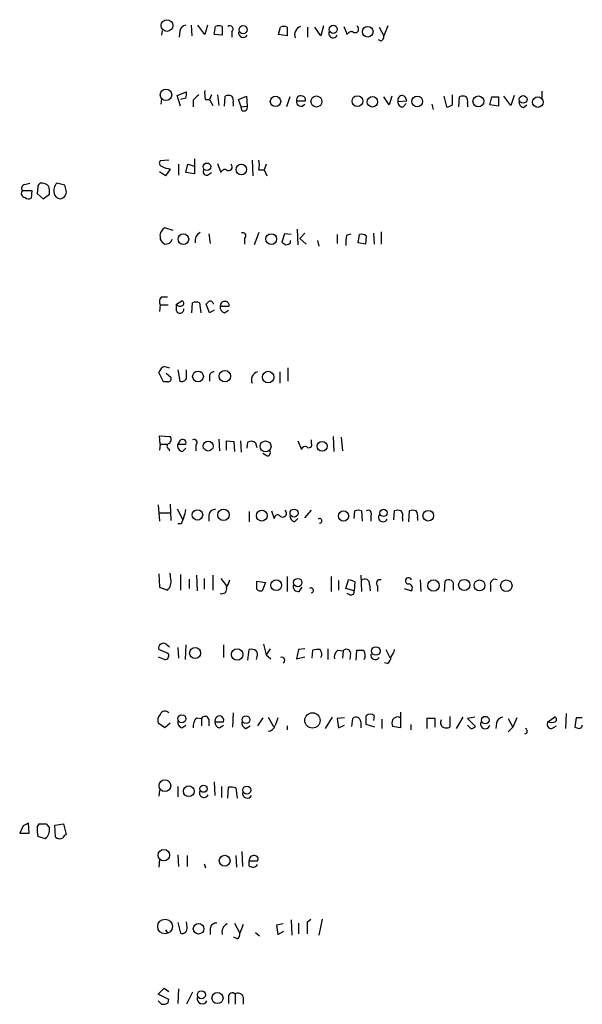
# Model space of a CAD drawing. Extents: x 10 to 1020, y 10 to 815.
# Drawn here: x 837 to 907, y 549 to 673 of the extents above; entities that cross this region are included whole.
import ezdxf

# ---------------------------------------------------------------- set-up
doc = ezdxf.new("R2010")
doc.units = 0
doc.header["$MEASUREMENT"] = 0
doc.layers.add('MAIN', color=5, linetype='CONTINUOUS')

msp = doc.modelspace()

# ---------------------------------------------------------------- linework, layer by layer
at = {"layer": 'MAIN'}
for p, q in [((854.456, 671.4067), (854.3713, 670.814)), ((856.6573, 671.322), (856.5727, 670.56)), ((858.0967, 672.084), (858.1813, 670.7293)), ((859.79, 670.8987), (858.9433, 672.084)), ((860.1287, 672.084), (859.79, 670.8987)), ((860.9753, 670.8987), (861.1447, 671.9147)), ((861.9913, 671.9147), (861.9913, 670.814)), ((863.1767, 671.2373), (863.1767, 670.56)), ((869.0187, 670.8987), (869.2727, 671.83)), ((870.1193, 671.83), (870.1193, 670.7293)), ((872.6593, 671.83), (872.6593, 670.56)), ((874.3527, 670.7293), (873.5907, 671.83)), ((874.6913, 671.9993), (874.3527, 670.7293)), ((877.2313, 671.9147), (877.6547, 670.8987)), ((881.634, 671.83), (882.2267, 670.7293)), ((882.7347, 671.9993), (882.2267, 670.7293)), ((861.9913, 670.814), (860.9753, 670.8987)), ((870.1193, 670.7293), (869.0187, 670.8987)), ((881.888, 670.052), (881.5493, 670.2213)), ((902.0387, 663.7867), (902.0387, 662.94)), ((854.3713, 662.8553), (854.2867, 662.178)), ((856.3187, 663.2787), (857.504, 663.702)), ((856.742, 661.924), (856.3187, 663.2787)), ((857.4193, 662.94), (856.742, 662.7707)), ((858.3507, 662.686), (858.3507, 661.8393)), ((859.8747, 662.7707), (860.3827, 662.7707)), ((860.6367, 663.3633), (860.3827, 662.7707)), ((860.3827, 662.7707), (860.806, 662.0087)), ((861.3987, 663.3633), (861.568, 662.0087)), ((862.2453, 661.924), (862.33, 663.194)), ((864.0233, 662.7707), (865.0393, 663.194)), ((864.362, 661.8393), (864.0233, 662.7707)), ((865.0393, 663.194), (865.124, 661.924)), ((870.458, 663.1093), (870.0347, 661.8393)), ((871.3047, 662.6013), (872.4053, 662.6013)), ((882.904, 662.0933), (882.2267, 663.1093)), ((883.2427, 663.194), (882.904, 662.0933)), ((884.0047, 662.5167), (885.1053, 662.6013)), ((889.762, 663.194), (890.1007, 661.8393)), ((890.8627, 662.0933), (890.8627, 663.3633)), ((891.6247, 661.8393), (891.7093, 663.1093)), ((895.5193, 662.0933), (895.7733, 663.1093)), ((896.62, 663.1093), (896.62, 661.924)), ((898.144, 662.0087), (897.2973, 663.194)), ((898.5673, 663.2787), (898.144, 662.0087)), ((863.346, 662.3473), (863.346, 661.924)), ((864.362, 661.8393), (865.124, 661.924)), ((864.4467, 661.416), (864.362, 661.8393)), ((884.682, 661.8393), (885.0207, 662.2627)), ((888.238, 662.178), (888.4073, 661.5007)), ((892.7253, 662.2627), (892.7253, 661.8393)), ((896.62, 661.924), (895.5193, 662.0933)), ((899.7527, 661.7547), (900.176, 662.0933)), ((855.3027, 655.1507), (854.202, 655.066)), ((858.52, 655.32), (858.52, 653.4573)), ((865.7167, 655.1507), (865.8013, 653.2033)), ((855.472, 654.05), (854.8793, 653.2033)), ((856.488, 654.6427), (856.488, 653.288)), ((857.4193, 653.6267), (857.6733, 654.6427)), ((857.6733, 654.6427), (858.52, 654.3887)), ((861.3987, 654.7273), (861.822, 653.6267)), ((866.5633, 653.9653), (867.2407, 653.9653)), ((867.4947, 654.6427), (867.2407, 653.9653)), ((867.2407, 653.9653), (867.5793, 653.2033)), ((854.8793, 653.2033), (854.1173, 653.7113)), ((858.52, 653.4573), (857.4193, 653.6267)), ((860.1287, 653.288), (860.6367, 653.6267)), ((837.184, 652.1027), (837.8613, 652.272)), ((838.8773, 651.764), (838.7927, 651.002)), ((842.264, 652.018), (841.248, 652.272)), ((842.4333, 651.3407), (842.264, 652.018)), ((836.93, 651.3407), (838.1153, 651.3407)), ((838.1153, 651.3407), (838.0307, 650.4093)), ((838.7927, 651.002), (839.5547, 650.3247)), ((839.5547, 650.3247), (840.3167, 650.9173)), ((855.8107, 646.3453), (854.7947, 646.684)), ((871.3893, 646.5147), (871.474, 644.5673)), ((854.202, 645.5833), (854.202, 645.2447)), ((860.298, 645.922), (860.4673, 644.7367)), ((864.7853, 645.414), (864.7853, 644.652)), ((866.5633, 646.0913), (865.9707, 644.5673)), ((869.7807, 645.922), (869.442, 644.906)), ((870.6273, 645.8373), (869.7807, 645.922)), ((872.3207, 646.0067), (871.728, 645.3293)), ((871.728, 645.3293), (872.49, 644.652)), ((876.3847, 645.8373), (876.3847, 644.7367)), ((877.57, 645.7527), (878.1627, 645.922)), ((879.0093, 644.8213), (879.1787, 645.8373)), ((880.0253, 645.668), (879.9407, 644.652)), ((880.9567, 646.0067), (881.0413, 644.652)), ((881.888, 646.176), (881.888, 644.652)), ((870.5427, 644.8213), (870.5427, 645.0753)), ((873.9293, 645.0753), (874.0987, 644.398)), ((879.9407, 644.652), (879.0093, 644.8213)), ((854.3713, 638.048), (855.1333, 638.048)), ((854.202, 637.032), (854.1173, 636.1853)), ((854.202, 637.032), (855.218, 637.032)), ((856.234, 637.1167), (856.9113, 637.54)), ((856.234, 636.27), (856.234, 637.1167)), ((858.1813, 636.016), (858.266, 637.286)), ((859.1127, 637.286), (859.282, 636.016)), ((860.3827, 636.016), (859.9593, 637.1167)), ((861.7373, 636.8627), (862.838, 636.8627)), ((860.9753, 636.3547), (860.3827, 636.016)), ((862.2453, 636.016), (862.7533, 636.3547)), ((854.7947, 629.3273), (855.3873, 629.158)), ((854.6253, 627.38), (854.0327, 628.5653)), ((854.964, 628.4807), (855.5567, 627.9727)), ((856.4033, 628.904), (856.6573, 627.4647)), ((857.504, 628.142), (857.504, 628.904)), ((860.3827, 628.0573), (860.3827, 627.4647)), ((869.188, 628.65), (869.188, 627.2107)), ((870.204, 629.158), (870.204, 627.4647)), ((855.1333, 627.38), (854.6253, 627.38)), ((854.202, 619.5907), (854.1173, 620.6067)), ((854.1173, 620.6067), (855.472, 620.522)), ((854.202, 619.5907), (854.1173, 618.8287)), ((854.202, 619.5907), (855.0487, 619.5907)), ((856.6573, 620.014), (856.4033, 619.5907)), ((856.4033, 619.5907), (857.4193, 619.5907)), ((858.6893, 619.506), (858.6893, 618.744)), ((861.568, 620.1833), (861.6527, 618.744)), ((862.4993, 618.8287), (862.4993, 620.014)), ((862.4993, 620.014), (863.4307, 619.9293)), ((863.4307, 619.9293), (863.5153, 618.6593)), ((864.2773, 620.014), (864.362, 618.5747)), ((865.124, 619.0827), (865.2087, 619.8447)), ((866.14, 619.76), (866.3093, 619.1673)), ((871.474, 620.014), (871.8973, 618.9133)), ((873.1673, 619.6753), (873.1673, 620.0987)), ((875.8767, 620.522), (875.9613, 618.6593)), ((876.8927, 620.4373), (877.062, 618.744)), ((855.3027, 618.998), (855.3873, 618.744)), ((856.996, 618.6593), (857.4193, 619.0827)), ((867.4947, 618.1513), (867.0713, 618.4053)), ((853.948, 611.9707), (854.1173, 609.9387)), ((855.472, 612.0553), (855.5567, 610.0233)), ((854.1173, 610.9547), (855.472, 610.9547)), ((856.3187, 611.4627), (856.996, 610.1927)), ((860.298, 610.7007), (860.298, 609.9387)), ((865.378, 611.124), (865.378, 609.854)), ((868.172, 611.2087), (868.5107, 610.2773)), ((872.3207, 610.362), (873.1673, 611.2933)), ((878.5013, 610.2773), (878.586, 611.2087)), ((879.4327, 611.2087), (879.5173, 609.9387)), ((883.4967, 610.108), (883.5813, 611.2087)), ((885.3593, 609.854), (885.444, 611.2087)), ((856.8267, 609.6), (856.4033, 609.6)), ((871.0507, 609.854), (871.474, 610.2773)), ((880.618, 610.616), (880.618, 609.9387)), ((884.5973, 610.362), (884.5973, 609.9387)), ((886.46, 610.362), (886.46, 610.0233)), ((854.0327, 603.3347), (854.1173, 601.6413)), ((855.5567, 602.6573), (855.472, 603.4193)), ((856.742, 603.25), (856.742, 601.3027)), ((857.8427, 602.6573), (857.8427, 601.472)), ((858.774, 603.1653), (858.8587, 601.218)), ((859.7053, 602.742), (859.7053, 601.3873)), ((860.806, 603.1653), (860.806, 601.3027)), ((861.822, 602.742), (862.4993, 601.8107)), ((866.3093, 602.4033), (867.41, 602.234)), ((866.3093, 601.3873), (866.3093, 602.4033)), ((867.41, 602.234), (866.9867, 601.218)), ((870.1193, 602.996), (870.1193, 601.1333)), ((875.6227, 602.996), (875.6227, 601.1333)), ((876.554, 602.488), (876.554, 601.3027)), ((877.4853, 601.472), (877.824, 602.5727)), ((878.586, 602.3187), (878.5013, 601.218)), ((879.348, 603.1653), (879.4327, 601.1333)), ((886.7987, 602.5727), (886.8833, 601.1333)), ((889.8467, 601.1333), (889.9313, 602.4033)), ((854.1173, 601.6413), (855.1333, 601.3027)), ((871.6433, 601.1333), (871.982, 601.6413)), ((878.5013, 601.218), (877.4853, 601.472)), ((877.9933, 600.71), (877.6547, 600.8793)), ((880.4487, 601.98), (880.5333, 601.218)), ((881.4647, 601.8107), (881.4647, 601.1333)), ((884.7667, 601.472), (885.698, 601.218)), ((890.9473, 601.726), (890.9473, 601.3027)), ((895.604, 601.8953), (895.604, 601.1333)), ((855.218, 593.344), (854.0327, 593.852)), ((854.964, 594.5293), (855.3873, 594.1907)), ((856.4033, 594.106), (856.488, 592.7513)), ((857.4193, 594.4447), (857.3347, 592.582)), ((862.1607, 594.4447), (862.1607, 592.836)), ((865.2087, 592.4973), (865.378, 593.852)), ((867.156, 594.5293), (867.4947, 593.1747)), ((868.0027, 593.9367), (867.4947, 593.1747)), ((871.5587, 593.852), (871.3047, 592.6667)), ((872.3207, 593.9367), (871.5587, 593.852)), ((873.252, 592.7513), (873.3367, 593.7673)), ((875.1993, 593.9367), (875.1993, 592.582)), ((876.4693, 593.7673), (877.1467, 593.6827)), ((877.1467, 593.6827), (877.062, 592.7513)), ((878.078, 593.4287), (877.9933, 592.582)), ((878.7553, 592.4973), (878.84, 593.7673)), ((882.4807, 593.852), (882.9887, 592.836)), ((853.948, 592.9207), (854.7947, 592.582)), ((866.3093, 592.9207), (866.2247, 592.582)), ((867.4947, 593.1747), (868.0873, 592.6667)), ((871.3047, 592.6667), (872.3207, 592.9207)), ((882.65, 592.074), (882.3113, 592.1587)), ((858.774, 585.3007), (859.3667, 585.216)), ((859.3667, 585.216), (859.3667, 584.2847)), ((860.298, 585.1313), (860.298, 584.2847)), ((861.06, 584.7927), (862.1607, 584.7927)), ((863.346, 585.8933), (863.2613, 584.1153)), ((867.0713, 585.3007), (866.394, 584.2847)), ((867.7487, 585.3853), (868.426, 584.2)), ((874.9453, 583.946), (875.792, 585.3853)), ((877.316, 585.3007), (876.3847, 585.216)), ((876.3847, 585.216), (876.554, 584.0307)), ((878.2473, 584.2), (878.332, 585.216)), ((879.348, 584.7927), (879.348, 584.0307)), ((880.0253, 584.454), (880.0253, 585.5547)), ((881.0413, 585.5547), (880.9567, 584.962)), ((881.9727, 585.1313), (881.9727, 583.946)), ((884.3433, 585.978), (884.3433, 584.0307)), ((888.6613, 585.216), (887.6453, 585.216)), ((887.6453, 585.216), (887.6453, 583.946)), ((888.6613, 584.1153), (888.6613, 585.216)), ((890.524, 585.47), (890.524, 584.1153)), ((892.1327, 585.3853), (891.286, 583.946)), ((893.6567, 585.3853), (892.7253, 585.216)), ((892.7253, 585.216), (893.7413, 584.2)), ((897.8053, 585.216), (898.398, 584.1153)), ((898.906, 585.3007), (898.398, 584.1153)), ((902.8007, 584.7927), (903.6473, 585.3853)), ((905.0867, 585.8087), (905.002, 583.946)), ((906.3567, 585.3007), (906.1873, 584.1153)), ((907.1187, 585.3007), (906.3567, 585.3007)), ((854.7947, 584.0307), (853.948, 584.6233)), ((855.472, 584.6233), (854.7947, 584.0307)), ((856.9113, 584.0307), (857.4193, 584.3693)), ((861.6527, 584.0307), (862.1607, 584.3693)), ((864.9547, 583.946), (865.4627, 584.2847)), ((870.1193, 584.2847), (870.1193, 583.7767)), ((876.554, 584.0307), (877.316, 584.3693)), ((881.126, 584.1153), (880.0253, 584.454)), ((884.3433, 584.0307), (883.3273, 584.2)), ((885.6133, 584.454), (885.6133, 583.7767)), ((893.1487, 583.946), (892.7253, 584.3693)), ((896.366, 584.6233), (896.2813, 583.946)), ((898.398, 584.1153), (897.8053, 583.5227)), ((903.3087, 583.946), (903.9013, 584.2847)), ((854.1173, 576.2413), (854.0327, 575.4793)), ((856.4033, 576.6647), (856.4033, 575.3947)), ((860.9753, 577.2573), (861.06, 575.564)), ((861.9067, 576.6647), (861.9067, 575.31)), ((862.6687, 575.2253), (862.7533, 576.58)), ((863.6847, 576.4953), (863.854, 575.2253)), ((837.0147, 571.754), (836.5913, 570.8227)), ((837.7767, 570.8227), (837.692, 572.0927)), ((838.7927, 571.5847), (839.0467, 572.008)), ((839.8933, 572.008), (840.3167, 571.5)), ((840.994, 571.8387), (842.0947, 572.008)), ((841.0787, 570.3147), (840.994, 571.8387)), ((842.0947, 572.008), (842.4333, 570.6533)), ((836.5913, 570.8227), (837.7767, 570.8227)), ((839.8087, 570.1453), (838.8773, 570.3993)), ((854.1173, 567.5207), (854.0327, 566.5893)), ((856.4033, 568.1133), (856.488, 566.674)), ((857.5887, 568.0287), (857.5887, 566.674)), ((863.6847, 568.0287), (863.7693, 566.5893)), ((864.4467, 568.5367), (864.5313, 566.674)), ((859.7053, 567.0127), (859.8747, 566.5047)), ((865.378, 566.7587), (865.378, 567.3513)), ((865.378, 567.3513), (866.394, 567.3513)), ((856.4033, 559.6467), (856.742, 558.292)), ((857.5887, 559.054), (857.504, 559.7313)), ((860.4673, 558.8847), (860.4673, 558.1227)), ((863.5153, 559.562), (864.1927, 558.292)), ((864.616, 559.3927), (864.1927, 558.292)), ((869.6113, 559.4773), (868.7647, 559.308)), ((868.7647, 559.308), (868.934, 558.1227)), ((870.6273, 559.9853), (870.712, 558.038)), ((871.5587, 559.562), (871.5587, 558.2073)), ((872.6593, 559.7313), (873.0827, 560.07)), ((874.522, 560.07), (874.0987, 558.038)), ((854.8793, 558.7153), (855.1333, 558.292)), ((863.854, 557.6147), (863.4307, 557.784)), ((866.14, 558.3767), (866.648, 557.9533)), ((868.934, 558.1227), (869.696, 558.546)), ((853.948, 550.672), (854.71, 551.434)), ((855.3027, 549.9947), (853.948, 550.672)), ((854.71, 551.434), (855.3027, 551.0107)), ((856.488, 551.3493), (856.4033, 549.4867)), ((858.266, 550.926), (857.504, 549.402)), ((862.7533, 550.3333), (862.7533, 549.4867)), ((863.6, 550.672), (863.6, 549.402)), ((864.616, 550.3333), (864.616, 549.402)), ((853.948, 549.8253), (854.3713, 549.402)), ((855.218, 549.5713), (855.3027, 549.9947))]:
    msp.add_line(p, q, dxfattribs=at)
for centre, radius in [((855.0549, 672.03), 0.7319), ((864.5986, 671.5106), 0.5063), ((875.8998, 671.551), 0.5067), ((880.2133, 671.2574), 0.6675), ((854.9305, 663.3457), 0.7215), ((868.6599, 662.5296), 0.6501), ((873.7933, 662.5103), 0.6924), ((878.9264, 662.5573), 0.6778), ((880.8063, 662.4739), 0.6565), ((886.4176, 662.5167), 0.6799), ((894.0972, 662.5187), 0.6836), ((899.7042, 662.7744), 0.4812), ((901.5442, 662.4346), 0.6625), ((860.0692, 654.3291), 0.4743), ((864.3745, 653.9928), 0.6618), ((857.1102, 645.2641), 0.6666), ((868.1276, 645.2729), 0.6758), ((858.944, 628.0587), 0.6758), ((862.316, 628.1005), 0.717), ((867.7382, 627.9744), 0.7289), ((860.2189, 619.3309), 0.6175), ((867.4089, 619.2958), 0.6872), ((874.5043, 619.306), 0.6234), ((858.8792, 610.7097), 0.6569), ((862.1419, 610.726), 0.7159), ((866.941, 610.6224), 0.685), ((870.9871, 610.9371), 0.51), ((877.1902, 610.5732), 0.6432), ((882.2046, 610.9558), 0.4575), ((887.8139, 610.6095), 0.6703), ((868.7487, 601.906), 0.6826), ((871.4519, 602.2371), 0.517), ((888.4659, 601.8554), 0.7186), ((892.3147, 601.9347), 0.7028), ((894.229, 601.8718), 0.6854), ((897.5939, 601.839), 0.7239), ((858.5857, 593.4072), 0.6899), ((863.8516, 593.2224), 0.7214), ((881.2318, 593.6585), 0.5381), ((856.9231, 585.1763), 0.5013), ((864.9626, 585.0497), 0.4836), ((873.2926, 584.965), 0.9591), ((894.9569, 585.0028), 0.4664), ((854.7957, 576.7774), 0.7365), ((857.7895, 576.0864), 0.675), ((859.6439, 576.4076), 0.454), ((865.0592, 576.2314), 0.5095), ((854.6642, 568.0838), 0.7217), ((862.2867, 567.3868), 0.6773), ((854.815, 559.1403), 0.9222), ((859.0179, 558.8563), 0.6644), ((859.3751, 550.5842), 0.5042), ((861.385, 550.1746), 0.6994)]:
    msp.add_circle(centre, radius, dxfattribs=at)
for centre, radius, start, end in [((857.5463, 671.195), 0.898, 98.130102, 171.869898), ((861.568, 670.898), 1.1013, 67.395743, 112.604257), ((862.9226, 671.576), 0.4233, 306.878017, 126.856362), ((864.6235, 671.1552), 0.6058, 172.21098, 325.717031), ((869.696, 670.8146), 1.1001, 67.369719, 112.630281), ((872.1465, 670.8785), 1.0886, 107.855753, 201.73886), ((875.8766, 671.0256), 0.5386, 157.37277, 337.386681), ((878.1626, 670.7295), 0.5353, 71.551512, 161.575205), ((878.6234, 671.5934), 0.4601, 230.706213, 61.914327), ((881.5494, 670.6447), 0.6826, 299.738635, 7.11981), ((863.1338, 663.5751), 3.3569, 174.937847, 193.864449), ((855.9391, 663.4902), 1.5792, 339.609571, 7.70781), ((1028.0392, 493.6748), 239.4973, 134.885425, 135.114575), ((862.7533, 662.1783), 1.1004, 67.370923, 112.624271), ((862.4149, 662.6014), 0.9651, 344.735509, 37.879149), ((871.8496, 662.4781), 0.5587, 167.259831, 327.502059), ((871.808, 662.7095), 0.5148, 70.245105, 192.132847), ((871.9632, 662.7331), 0.4613, 343.399492, 87.664214), ((884.596, 662.6683), 0.6104, 89.877974, 194.379996), ((884.5974, 662.432), 0.5987, 171.867191, 278.123335), ((884.2949, 662.5227), 0.8142, 5.539741, 68.198591), ((892.1326, 662.0936), 1.1004, 67.370923, 112.624271), ((891.7943, 662.5167), 0.9651, 344.739674, 37.882794), ((896.1967, 874.759), 211.6501, 269.885381, 270.114592), ((899.9007, 662.4813), 0.7415, 177.263766, 258.48701), ((864.7007, 661.7829), 0.4462, 235.305659, 18.434949), ((890.0158, 663.3639), 1.527, 273.187323, 303.684864), ((864.5319, 654.558), 2.1161, 343.73438, 16.26562), ((854.5124, 654.7838), 0.4195, 137.724474, 250.347095), ((855.9381, 657.5227), 3.5038, 243.437874, 262.355542), ((860.0343, 653.7342), 0.456, 136.172765, 281.945595), ((862.3299, 653.4575), 0.5353, 71.551512, 161.575205), ((862.7884, 654.3103), 0.4501, 230.037968, 47.592755), ((837.3111, 651.637), 0.4827, 105.265529, 217.864574), ((839.3261, 651.8317), 0.4539, 104.039305, 188.578205), ((839.3914, 651.2621), 1.025, 34.908679, 99.852877), ((837.9426, 651.171), 2.3876, 353.900432, 16.489619), ((842.1387, 651.3543), 1.2789, 134.144619, 195.99032), ((837.3001, 650.9977), 0.5047, 137.176369, 266.432872), ((837.7041, 650.9413), 0.6243, 225.772379, 301.546171), ((841.6836, 651.1058), 0.7812, 187.635354, 269.097837), ((841.5685, 651.1956), 0.8769, 276.731975, 9.524625), ((855.0911, 645.9641), 0.7785, 112.378134, 157.605454), ((854.7947, 645.795), 0.6294, 132.276138, 199.655661), ((855.5141, 645.9641), 1.4964, 208.735138, 241.264862), ((854.9122, 645.4954), 0.8515, 262.068771, 342.877978), ((859.7264, 645.0712), 1.1492, 117.414625, 192.559632), ((864.5736, 645.7104), 0.3641, 305.535849, 125.53219), ((881.9705, 644.8214), 4.498, 168.050526, 184.318496), ((879.4327, 644.9063), 0.965, 52.117206, 105.260326), ((954.3786, 771.7481), 152.6537, 236.192759, 236.421922), ((869.8904, 645.5248), 0.9594, 273.561805, 312.837328), ((854.9119, 637.4358), 0.8167, 131.445945, 209.631761), ((856.6908, 637.373), 0.5238, 209.295783, 305.638132), ((856.8549, 637.2295), 0.3156, 296.565051, 79.704897), ((858.6893, 636.2703), 1.1004, 67.370923, 112.624271), ((775.4912, 721.9485), 119.7134, 314.876914, 315.106131), ((860.4674, 637.0638), 0.4266, 7.12335, 113.397882), ((862.4634, 636.7226), 0.7395, 169.079064, 252.846573), ((862.3065, 636.8955), 0.5702, 79.060577, 183.298007), ((862.3959, 636.9944), 0.4613, 343.411395, 87.664214), ((856.6761, 636.4833), 0.4909, 205.755916, 4.755887), ((855.1328, 628.2272), 1.1509, 107.084062, 162.915938), ((855.1672, 627.8034), 0.4247, 265.422314, 23.492649), ((856.9114, 628.015), 0.6061, 245.214956, 12.096078), ((860.9611, 628.0716), 0.5786, 88.593643, 181.416257), ((866.7279, 627.6139), 1.0886, 107.862376, 201.73886), ((855.4015, 619.3366), 0.3528, 106.262153, 253.733298), ((854.9833, 620.1794), 0.5968, 302.358529, 35.03213), ((857.1165, 619.3903), 0.7408, 164.305322, 260.63939), ((856.996, 619.7262), 0.4445, 342.249926, 139.644795), ((858.4776, 619.8024), 0.3641, 305.535849, 125.53219), ((865.6046, 619.0351), 0.9012, 53.550995, 116.058953), ((872.8446, 619.5007), 0.367, 222.659093, 28.416039), ((867.6471, 618.49), 0.3714, 245.774365, 43.155907), ((872.4054, 618.7438), 0.5356, 71.575199, 161.55152), ((855.1665, 611.4921), 2.2557, 332.389812, 357.100556), ((861.0318, 610.6513), 0.7354, 81.169134, 176.148614), ((868.9269, 610.2915), 0.4164, 51.179062, 181.954072), ((869.5569, 610.9244), 0.4808, 219.895587, 50.104413), ((879.0093, 610.1917), 1.1016, 67.396939, 112.59826), ((880.2793, 610.87), 0.4234, 323.132809, 126.867191), ((882.1361, 610.4132), 0.5592, 138.283922, 336.777193), ((884.0046, 610.1917), 1.1016, 67.396939, 112.59826), ((883.666, 610.6161), 0.9653, 344.738635, 37.87186), ((885.8673, 610.1917), 1.1016, 67.396939, 112.59826), ((885.5287, 610.6161), 0.9653, 344.738635, 37.87186), ((1068.6493, 525.382), 227.9506, 158.088648, 158.317854), ((871.1989, 610.5808), 0.7417, 177.279935, 258.474956), ((874.1958, 609.9711), 0.2866, 267.500897, 129.365355), ((854.0391, 602.3882), 1.5413, 315.228688, 10.05514), ((860.614, 603.0603), 2.3596, 323.032491, 348.074325), ((877.7391, 601.0481), 1.527, 56.315136, 86.812677), ((879.8637, 602.0801), 0.5934, 350.290092, 136.577301), ((881.7526, 602.1494), 0.4444, 72.262204, 229.634972), ((885.3244, 602.4549), 0.3918, 17.50061, 275.11101), ((885.292, 601.5467), 0.5224, 321.006164, 82.597439), ((890.3667, 601.9558), 0.6244, 338.406467, 134.21482), ((896.1717, 602.0536), 0.5893, 61.743362, 195.580834), ((861.9631, 601.4155), 0.5818, 247.16348, 22.83652), ((866.775, 601.8107), 0.6294, 222.276138, 289.655661), ((871.4995, 601.7515), 0.6347, 166.905244, 283.094756), ((873.125, 601.2603), 0.2994, 278.124688, 135), ((878.1415, 601.0698), 0.3891, 247.613458, 22.386542), ((854.6268, 594.0141), 0.6158, 56.795128, 195.261647), ((865.6321, 592.9207), 0.9653, 52.12814, 105.261365), ((865.777, 593.2473), 0.6245, 328.468229, 44.202024), ((874.0139, 591.4838), 2.3818, 83.875783, 106.518371), ((873.548, 593.2804), 0.9193, 331.090083, 38.44567), ((877.1545, 592.8721), 1.1274, 127.431005, 190.497585), ((877.5592, 593.3608), 0.5232, 7.45643, 142.032818), ((879.2634, 805.4671), 211.7002, 269.885409, 270.114564), ((878.7914, 593.1077), 1.112, 331.787184, 36.380422), ((881.2757, 594.3381), 2.3563, 323.019707, 348.094435), ((854.7778, 593.09), 0.5083, 271.905397, 29.985395), ((869.442, 592.4973), 0.3724, 296.565051, 116.55817), ((881.1629, 593.1361), 0.5587, 167.259831, 327.502059), ((882.057, 593.0055), 1.1043, 302.481141, 355.595723), ((854.8062, 585.4585), 0.66, 41.209609, 156.278159), ((854.9925, 584.9619), 1.098, 136.047932, 197.961359), ((857.1293, 584.7373), 0.7394, 169.085205, 252.853977), ((859.7896, 584.2566), 1.4565, 134.207251, 188.922318), ((859.8128, 584.9587), 0.515, 19.581978, 150.024662), ((861.7799, 584.8348), 0.7212, 93.386522, 183.346865), ((861.8007, 584.7573), 0.7415, 177.263766, 258.48701), ((861.55, 584.952), 0.6311, 345.380272, 72.736416), ((865.1728, 584.6526), 0.7395, 169.079064, 252.846573), ((1122.7719, 500.1153), 267.7503, 161.448775, 161.677951), ((878.7354, 584.7534), 0.6138, 3.670654, 131.089329), ((880.5333, 584.9619), 0.7807, 49.405074, 130.594926), ((884.3443, 584.6233), 1.1016, 157.396939, 202.59826), ((883.9623, 584.6656), 0.7406, 59.040224, 149.029609), ((890.016, 584.708), 0.6826, 150.254078, 240.254078), ((894.9433, 584.5142), 0.5939, 152.037031, 345.879529), ((897.255, 584.4963), 0.898, 98.130102, 171.869898), ((903.2663, 584.4963), 0.5519, 147.519254, 274.405871), ((903.2664, 586.0195), 1.3122, 249.212964, 290.782954), ((903.591, 585.0749), 0.3155, 296.548806, 79.719521), ((867.7031, 584.5321), 0.9259, 272.822852, 344.501727), ((890.1007, 585.1323), 1.1016, 247.396939, 292.59826), ((893.0893, 584.903), 0.9588, 273.551733, 312.844497), ((899.8745, 583.6186), 0.3531, 277.730819, 68.011764), ((948.7688, 711.038), 133.8752, 251.45383, 251.682999), ((906.6953, 584.3694), 0.4234, 270, 359.986468), ((859.6932, 575.8785), 0.5686, 150.707566, 336.162332), ((863.0074, 574.211), 2.3826, 73.484793, 96.122164), ((865.1058, 575.8119), 0.5816, 171.018667, 334.774236), ((922.0133, 402.6285), 189.2834, 116.45383, 116.683054), ((841.7575, 571.2006), 2.9896, 172.618251, 195.547091), ((839.47, 783.6578), 211.6502, 269.885409, 270.114592), ((838.8224, 571.2878), 1.5093, 310.803461, 8.082321), ((841.6144, 571.043), 0.9041, 233.663714, 295.947224), ((842.7294, 569.9339), 0.778, 112.371722, 157.628278), ((865.9574, 567.4493), 0.5876, 80.409439, 189.600176), ((866.0554, 567.6054), 0.4233, 323.113861, 90.013536), ((865.8259, 567.2042), 0.6317, 224.846083, 334.071813), ((856.9301, 558.9344), 0.6694, 253.679536, 10.292597), ((861.2011, 558.8353), 0.7354, 81.169134, 176.148614), ((863.1155, 558.4378), 1.1675, 117.08082, 195.657558), ((491.6593, 558.9693), 381.0008, 359.885409, 0.114591), ((863.5154, 558.2074), 0.6826, 299.738635, 7.11981), ((859.4701, 550.0895), 0.6318, 165.40507, 335.280598), ((863.248, 550.3243), 0.4948, 44.647894, 178.957742), ((863.981, 550.1218), 0.6692, 18.421413, 124.701651), ((854.5405, 550.7576), 1.3661, 262.885388, 299.730836)]:
    msp.add_arc(centre, radius, start, end, dxfattribs=at)

doc.saveas('drawing.dxf')
